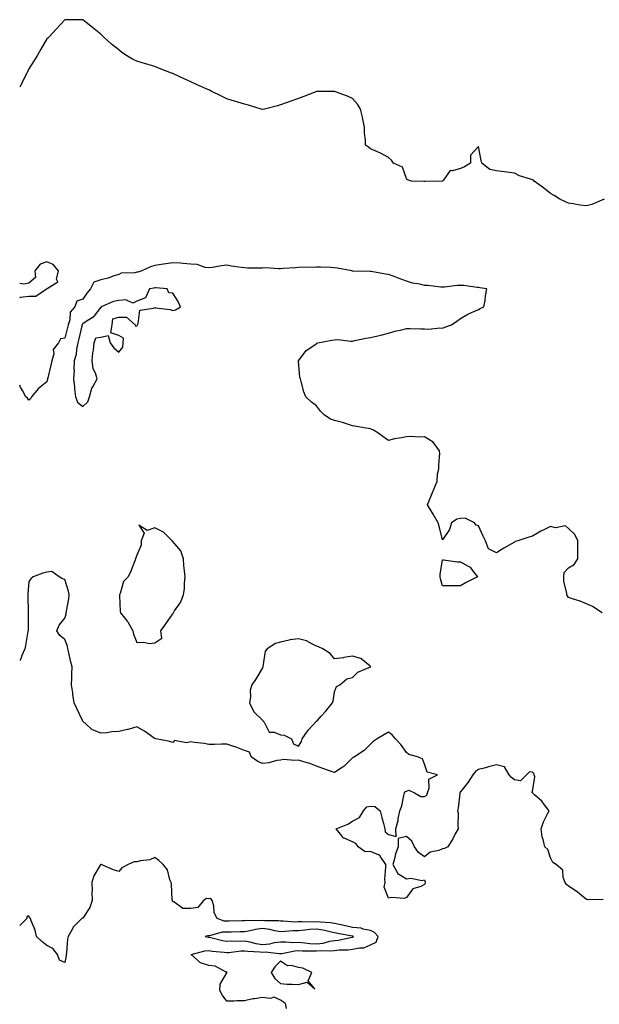
# Model space of a CAD drawing. Units: inches. Extents: x 955283 to 957923, y 7247738 to 7250378.
# Drawn here: x 955283 to 955605, y 7248874 to 7249422 of the extents above; entities that cross this region are included whole.
import ezdxf

# ---------------------------------------------------------------- set-up
doc = ezdxf.new("R2010")
doc.units = ezdxf.units.IN
doc.header["$MEASUREMENT"] = 0
doc.layers.add('Contour_95527247', color=7, linetype='Continuous', true_color=0xabba2d)

msp = doc.modelspace()

# ---------------------------------------------------------------- linework, layer by layer
at = {"layer": 'Contour_95527247'}
for points in [[(955607.93, 7249321.8, 3187), (955601.12, 7249318.85, 3187), (955598.05, 7249318.18, 3187), (955594.61, 7249318.48, 3187), (955590.69, 7249319.28, 3187), (955588.05, 7249319.57, 3187), (955586.48, 7249320.35, 3187), (955583.33, 7249321.92, 3187), (955580.01, 7249323.88, 3187), (955578.05, 7249324.95, 3187), (955574.24, 7249328.11, 3187), (955568.97, 7249331.92, 3187), (955568.53, 7249332.4, 3187), (955568.05, 7249332.58, 3187), (955566.98, 7249332.99, 3187), (955560.89, 7249334.76, 3187), (955558.05, 7249336.22, 3187), (955548.05, 7249337.62, 3187), (955544.38, 7249338.25, 3187), (955539.88, 7249341.92, 3187), (955539.5, 7249343.37, 3187), (955538.05, 7249351.09, 3187), (955533.65, 7249346.32, 3187), (955533.63, 7249341.92, 3187), (955530.23, 7249339.74, 3187), (955528.05, 7249338.85, 3187), (955523.65, 7249337.52, 3187), (955522.26, 7249337.71, 3187), (955518.36, 7249332.23, 3187), (955518.09, 7249331.92, 3187), (955518.05, 7249331.91, 3187), (955508.37, 7249331.6, 3187), (955508.05, 7249331.58, 3187), (955507.69, 7249331.56, 3187), (955500.77, 7249331.92, 3187), (955498.63, 7249332.5, 3187), (955498.05, 7249333.3, 3187), (955495.71, 7249339.58, 3187), (955490.81, 7249341.92, 3187), (955489.66, 7249343.53, 3187), (955488.05, 7249345.03, 3187), (955483.61, 7249347.48, 3187), (955481.87, 7249348.1, 3187), (955478.05, 7249349.72, 3187), (955476.93, 7249350.8, 3187), (955475.18, 7249351.92, 3187), (955475.24, 7249354.73, 3187), (955474.64, 7249358.51, 3187), (955474.65, 7249361.92, 3187), (955473.68, 7249366.29, 3187), (955473.46, 7249367.33, 3187), (955472.53, 7249371.92, 3187), (955470.73, 7249374.6, 3187), (955468.05, 7249377.78, 3187), (955465.21, 7249379.08, 3187), (955458.48, 7249381.49, 3187), (955458.05, 7249381.67, 3187), (955457.82, 7249381.69, 3187), (955448.33, 7249381.64, 3187), (955448.05, 7249381.67, 3187), (955447.63, 7249381.5, 3187), (955441.03, 7249378.94, 3187), (955438.05, 7249377.81, 3187), (955433.76, 7249376.21, 3187), (955431.66, 7249375.53, 3187), (955428.05, 7249374.25, 3187), (955426.23, 7249373.74, 3187), (955419.09, 7249371.92, 3187), (955418.23, 7249371.74, 3187), (955418.05, 7249371.71, 3187), (955417.88, 7249371.75, 3187), (955417.26, 7249371.92, 3187), (955410.23, 7249374.1, 3187), (955408.05, 7249374.6, 3187), (955404.18, 7249375.79, 3187), (955402.45, 7249376.32, 3187), (955398.05, 7249377.63, 3187), (955395.13, 7249379, 3187), (955389.43, 7249381.92, 3187), (955388.53, 7249382.4, 3187), (955388.05, 7249382.64, 3187), (955386.74, 7249383.23, 3187), (955381.59, 7249385.46, 3187), (955378.05, 7249387.11, 3187), (955374.75, 7249388.62, 3187), (955368.52, 7249391.45, 3187), (955368.05, 7249391.67, 3187), (955367.86, 7249391.73, 3187), (955367.39, 7249391.92, 3187), (955360.64, 7249394.51, 3187), (955358.05, 7249395.53, 3187), (955353.11, 7249396.98, 3187), (955352.93, 7249397.04, 3187), (955348.05, 7249398.59, 3187), (955345.76, 7249399.63, 3187), (955341.93, 7249401.92, 3187), (955339.63, 7249403.5, 3187), (955338.05, 7249404.81, 3187), (955334.12, 7249407.99, 3187), (955329.68, 7249411.92, 3187), (955328.86, 7249412.73, 3187), (955328.05, 7249413.56, 3187), (955323.45, 7249417.32, 3187), (955319.99, 7249419.98, 3187), (955318.05, 7249421.49, 3187), (955317.65, 7249421.52, 3187), (955308.4, 7249421.57, 3187), (955308.05, 7249421.59, 3187), (955303.49, 7249416.48, 3187), (955299.21, 7249411.92, 3187), (955298.59, 7249411.38, 3187), (955298.05, 7249410.98, 3187), (955294.73, 7249405.24, 3187), (955292.81, 7249401.92, 3187), (955290.98, 7249398.99, 3187), (955288.05, 7249394.36, 3187), (955287.31, 7249392.66, 3187), (955287.01, 7249391.92, 3187), (955285.9, 7249389.77, 3187), (955283.99, 7249385.98, 3187), (955283, 7249384.14, 3187)], [(955288.05, 7249267.88, 3188), (955292.05, 7249267.92, 3188), (955297.92, 7249271.92, 3188), (955297.96, 7249272.01, 3188), (955298.05, 7249271.95, 3188), (955298.31, 7249272.18, 3188), (955304.12, 7249275.85, 3188), (955303.52, 7249277.39, 3188), (955304.49, 7249281.92, 3188), (955301.62, 7249285.49, 3188), (955298.05, 7249287.03, 3188), (955294.33, 7249285.64, 3188), (955291.45, 7249281.92, 3188), (955291.75, 7249278.22, 3188), (955288.05, 7249275.13, 3188), (955285.33, 7249274.64, 3188), (955283, 7249274.94, 3188)], [(955606.78, 7249091.92, 3188), (955601.49, 7249095.36, 3188), (955598.05, 7249096.95, 3188), (955594.48, 7249098.35, 3188), (955590.28, 7249099.69, 3188), (955588.05, 7249100.48, 3188), (955587.52, 7249101.39, 3188), (955587.07, 7249101.92, 3188), (955587.07, 7249102.9, 3188), (955585.49, 7249109.36, 3188), (955585.5, 7249111.92, 3188), (955585.74, 7249114.23, 3188), (955588.05, 7249116.95, 3188), (955591.29, 7249118.68, 3188), (955593.3, 7249121.92, 3188), (955593.23, 7249126.74, 3188), (955593.31, 7249127.18, 3188), (955593.17, 7249131.92, 3188), (955591.59, 7249135.46, 3188), (955588.05, 7249138.76, 3188), (955586.4, 7249140.27, 3188), (955580.75, 7249139.22, 3188), (955578.05, 7249139.9, 3188), (955573.91, 7249137.78, 3188), (955572.76, 7249137.21, 3188), (955568.05, 7249134.56, 3188), (955566.01, 7249133.96, 3188), (955559.91, 7249131.92, 3188), (955558.48, 7249131.49, 3188), (955558.05, 7249131.18, 3188), (955556.32, 7249130.19, 3188), (955552.08, 7249127.89, 3188), (955548.05, 7249125.24, 3188), (955543.58, 7249127.45, 3188), (955541.88, 7249131.92, 3188), (955540.62, 7249134.49, 3188), (955538.05, 7249140.2, 3188), (955536.78, 7249140.65, 3188), (955535.88, 7249141.92, 3188), (955530.65, 7249144.52, 3188), (955528.05, 7249144.41, 3188), (955526.06, 7249143.91, 3188), (955523.01, 7249141.92, 3188), (955521.84, 7249138.13, 3188), (955518.05, 7249132.56, 3188), (955516.11, 7249139.98, 3188), (955515.57, 7249141.92, 3188), (955512.88, 7249146.75, 3188), (955512.34, 7249147.63, 3188), (955509.75, 7249151.92, 3188), (955510.84, 7249154.71, 3188), (955512.04, 7249157.93, 3188), (955513.75, 7249161.92, 3188), (955515.07, 7249164.9, 3188), (955515.31, 7249169.18, 3188), (955516.01, 7249171.92, 3188), (955515.9, 7249174.07, 3188), (955516.51, 7249180.38, 3188), (955516.4, 7249181.92, 3188), (955512.9, 7249186.77, 3188), (955508.05, 7249189.73, 3188), (955505.73, 7249189.6, 3188), (955500.03, 7249189.94, 3188), (955498.05, 7249189.78, 3188), (955495.29, 7249189.16, 3188), (955491.4, 7249188.57, 3188), (955488.05, 7249187.69, 3188), (955485.54, 7249189.41, 3188), (955482.11, 7249191.92, 3188), (955479.59, 7249193.46, 3188), (955478.05, 7249194.08, 3188), (955475.47, 7249194.5, 3188), (955471.42, 7249195.29, 3188), (955468.05, 7249195.79, 3188), (955463.54, 7249197.41, 3188), (955462.37, 7249197.6, 3188), (955458.05, 7249198.79, 3188), (955455.74, 7249199.61, 3188), (955452.16, 7249201.92, 3188), (955450.2, 7249204.07, 3188), (955448.05, 7249206.9, 3188), (955445.2, 7249209.07, 3188), (955442.07, 7249211.92, 3188), (955440.88, 7249214.75, 3188), (955439.49, 7249220.48, 3188), (955439.01, 7249221.92, 3188), (955438.77, 7249222.64, 3188), (955438.05, 7249231.73, 3188), (955438.03, 7249231.9, 3188), (955437.99, 7249231.92, 3188), (955438.04, 7249231.93, 3188), (955438.05, 7249231.94, 3188), (955442.31, 7249237.66, 3188), (955447.07, 7249240.94, 3188), (955448.05, 7249241.68, 3188), (955448.23, 7249241.74, 3188), (955448.69, 7249241.92, 3188), (955456.56, 7249243.41, 3188), (955458.05, 7249243.64, 3188), (955459.9, 7249243.77, 3188), (955467.07, 7249242.9, 3188), (955468.05, 7249242.99, 3188), (955469.34, 7249243.21, 3188), (955475.42, 7249244.55, 3188), (955478.05, 7249244.94, 3188), (955482.01, 7249245.88, 3188), (955483.78, 7249246.19, 3188), (955488.05, 7249247.41, 3188), (955491.48, 7249248.49, 3188), (955495.34, 7249249.21, 3188), (955498.05, 7249249.91, 3188), (955500.11, 7249249.86, 3188), (955505.95, 7249249.82, 3188), (955508.05, 7249249.77, 3188), (955510.43, 7249249.54, 3188), (955516.53, 7249250.4, 3188), (955518.05, 7249250.14, 3188), (955519.35, 7249250.62, 3188), (955522.95, 7249251.92, 3188), (955525.96, 7249254.01, 3188), (955528.05, 7249255.54, 3188), (955532.05, 7249257.92, 3188), (955535.49, 7249259.36, 3188), (955538.05, 7249260.58, 3188), (955538.96, 7249261.01, 3188), (955541.03, 7249261.92, 3188), (955541.65, 7249265.52, 3188), (955541.92, 7249268.05, 3188), (955542.71, 7249271.92, 3188), (955538.7, 7249272.57, 3188), (955538.05, 7249272.7, 3188), (955537.21, 7249272.76, 3188), (955529.91, 7249273.78, 3188), (955528.05, 7249273.9, 3188), (955526.16, 7249273.81, 3188), (955519.07, 7249272.94, 3188), (955518.05, 7249272.89, 3188), (955517.01, 7249272.96, 3188), (955509.88, 7249273.75, 3188), (955508.05, 7249273.88, 3188), (955505.47, 7249274.5, 3188), (955501.3, 7249275.17, 3188), (955498.05, 7249276.16, 3188), (955493.89, 7249277.76, 3188), (955491.16, 7249278.81, 3188), (955488.05, 7249280, 3188), (955486.25, 7249280.12, 3188), (955478.43, 7249281.54, 3188), (955478.05, 7249281.58, 3188), (955477.76, 7249281.63, 3188), (955468.13, 7249281.84, 3188), (955468.05, 7249281.85, 3188), (955467.99, 7249281.86, 3188), (955467.68, 7249281.92, 3188), (955459.63, 7249283.5, 3188), (955458.05, 7249283.73, 3188), (955456.21, 7249283.76, 3188), (955450.15, 7249284.02, 3188), (955448.05, 7249284.04, 3188), (955446.1, 7249283.87, 3188), (955440.09, 7249283.96, 3188), (955438.05, 7249283.81, 3188), (955436.34, 7249283.63, 3188), (955429.44, 7249283.31, 3188), (955428.05, 7249283.17, 3188), (955426.94, 7249283.03, 3188), (955419.7, 7249283.57, 3188), (955418.05, 7249283.43, 3188), (955416.46, 7249283.51, 3188), (955409.61, 7249283.48, 3188), (955408.05, 7249283.57, 3188), (955406.1, 7249283.87, 3188), (955400.76, 7249284.63, 3188), (955398.05, 7249285.06, 3188), (955395.11, 7249284.86, 3188), (955389.93, 7249283.8, 3188), (955388.05, 7249283.64, 3188), (955386.1, 7249283.87, 3188), (955381.67, 7249285.54, 3188), (955378.05, 7249285.79, 3188), (955373.88, 7249286.09, 3188), (955372.33, 7249286.2, 3188), (955368.05, 7249286.51, 3188), (955364.16, 7249285.81, 3188), (955361.6, 7249285.47, 3188), (955358.05, 7249284.89, 3188), (955355.76, 7249284.21, 3188), (955350.94, 7249281.92, 3188), (955348.64, 7249281.33, 3188), (955348.05, 7249281.21, 3188), (955347.06, 7249280.93, 3188), (955339.33, 7249280.64, 3188), (955338.05, 7249279.95, 3188), (955335.29, 7249279.16, 3188), (955332.14, 7249277.83, 3188), (955328.05, 7249277.02, 3188), (955324.23, 7249275.74, 3188), (955322.45, 7249271.92, 3188), (955320.37, 7249269.6, 3188), (955318.05, 7249266.25, 3188), (955314.78, 7249265.19, 3188), (955313.64, 7249261.92, 3188), (955310.99, 7249258.98, 3188), (955310.86, 7249254.73, 3188), (955309.92, 7249251.92, 3188), (955309.55, 7249250.42, 3188), (955308.05, 7249244.52, 3188), (955305.72, 7249244.25, 3188), (955304.63, 7249241.92, 3188), (955301.65, 7249238.32, 3188), (955301.93, 7249235.8, 3188), (955300.89, 7249231.92, 3188), (955300.36, 7249229.61, 3188), (955298.63, 7249222.5, 3188), (955298.49, 7249221.92, 3188), (955298.46, 7249221.51, 3188), (955298.05, 7249220.21, 3188), (955293.42, 7249216.55, 3188), (955289.64, 7249211.92, 3188), (955289.04, 7249210.93, 3188), (955288.05, 7249210.14, 3188), (955287.3, 7249211.17, 3188), (955286.41, 7249211.92, 3188), (955284.56, 7249215.41, 3188), (955283.46, 7249217.33, 3188), (955283, 7249218.38, 3188)], [(955283, 7249267.23, 3188), (955283.44, 7249267.31, 3188), (955288.05, 7249267.88, 3188)], [(955607.42, 7248932.55, 3189), (955598.58, 7248932.45, 3189), (955598.05, 7248932.54, 3189), (955594.26, 7248935.71, 3189), (955592.96, 7248936.83, 3189), (955588.05, 7248939.92, 3189), (955586.97, 7248940.84, 3189), (955586.26, 7248941.92, 3189), (955585.16, 7248944.81, 3189), (955584.92, 7248948.79, 3189), (955581.21, 7248951.92, 3189), (955579.33, 7248953.2, 3189), (955578.05, 7248955.78, 3189), (955576.5, 7248960.37, 3189), (955574.86, 7248961.92, 3189), (955574.05, 7248965.92, 3189), (955573.46, 7248967.33, 3189), (955572.89, 7248971.92, 3189), (955574.15, 7248975.82, 3189), (955576.65, 7248980.52, 3189), (955577.27, 7248981.92, 3189), (955574.62, 7248985.35, 3189), (955573.29, 7248987.16, 3189), (955569.19, 7248990.78, 3189), (955568.05, 7248991.8, 3189), (955567.98, 7248991.85, 3189), (955567.92, 7248991.92, 3189), (955567.75, 7248992.22, 3189), (955568.05, 7248992.51, 3189), (955569.26, 7249000.71, 3189), (955569.01, 7249001.92, 3189), (955568.78, 7249002.65, 3189), (955568.05, 7249003.39, 3189), (955566.4, 7249003.57, 3189), (955564.71, 7249001.92, 3189), (955561.43, 7248998.54, 3189), (955558.05, 7248999.02, 3189), (955556.42, 7249000.29, 3189), (955555.14, 7249001.92, 3189), (955552.51, 7249006.38, 3189), (955548.05, 7249007.45, 3189), (955543.67, 7249006.3, 3189), (955541.94, 7249005.81, 3189), (955538.05, 7249004.75, 3189), (955536.34, 7249003.63, 3189), (955534.86, 7249001.92, 3189), (955532.28, 7248997.69, 3189), (955528.05, 7248992.45, 3189), (955527.66, 7248992.31, 3189), (955527.71, 7248991.92, 3189), (955527.62, 7248991.49, 3189), (955526.73, 7248983.24, 3189), (955526.36, 7248981.92, 3189), (955526.68, 7248980.55, 3189), (955526.47, 7248973.5, 3189), (955526.7, 7248971.92, 3189), (955525.15, 7248969.02, 3189), (955523.75, 7248966.22, 3189), (955521.01, 7248961.92, 3189), (955519.08, 7248960.89, 3189), (955518.05, 7248960.66, 3189), (955515.93, 7248959.8, 3189), (955511.12, 7248958.85, 3189), (955508.05, 7248956.31, 3189), (955504.72, 7248958.59, 3189), (955502.38, 7248961.92, 3189), (955501.03, 7248964.9, 3189), (955498.05, 7248967.59, 3189), (955493.45, 7248966.52, 3189), (955493.31, 7248961.92, 3189), (955491.97, 7248958, 3189), (955491.32, 7248955.19, 3189), (955490.37, 7248951.92, 3189), (955493.15, 7248947.02, 3189), (955498.05, 7248944.08, 3189), (955500.47, 7248944.34, 3189), (955506.8, 7248943.17, 3189), (955508.05, 7248943.45, 3189), (955508.37, 7248942.24, 3189), (955508.37, 7248941.92, 3189), (955508.38, 7248941.59, 3189), (955508.05, 7248940.88, 3189), (955505.91, 7248939.78, 3189), (955501.45, 7248938.52, 3189), (955498.05, 7248933.58, 3189), (955496.78, 7248933.19, 3189), (955489.77, 7248933.64, 3189), (955488.05, 7248933.36, 3189), (955485.62, 7248939.49, 3189), (955486.22, 7248941.92, 3189), (955486.05, 7248943.92, 3189), (955486.61, 7248950.48, 3189), (955486.43, 7248951.92, 3189), (955483.39, 7248956.58, 3189), (955483.24, 7248957.11, 3189), (955482.86, 7248957.11, 3189), (955478.05, 7248959.18, 3189), (955475.11, 7248958.98, 3189), (955471.23, 7248961.92, 3189), (955469.77, 7248963.64, 3189), (955468.05, 7248964.54, 3189), (955463.29, 7248966.68, 3189), (955462.86, 7248966.73, 3189), (955462.26, 7248967.71, 3189), (955458.93, 7248971.92, 3189), (955465.47, 7248974.5, 3189), (955468.05, 7248976.05, 3189), (955471.84, 7248978.13, 3189), (955474.13, 7248981.92, 3189), (955475.99, 7248983.98, 3189), (955478.05, 7248984.39, 3189), (955480.33, 7248984.2, 3189), (955483.3, 7248981.92, 3189), (955484.26, 7248978.13, 3189), (955485.18, 7248974.79, 3189), (955485.93, 7248971.92, 3189), (955486.22, 7248970.09, 3189), (955488.05, 7248968.7, 3189), (955492.35, 7248967.62, 3189), (955492.14, 7248971.92, 3189), (955493.45, 7248976.52, 3189), (955493.46, 7248977.33, 3189), (955494.3, 7248981.92, 3189), (955495.43, 7248984.54, 3189), (955496.51, 7248990.38, 3189), (955496.98, 7248991.92, 3189), (955497.43, 7248992.54, 3189), (955498.05, 7248992.86, 3189), (955499.37, 7248993.24, 3189), (955502.42, 7248991.92, 3189), (955505.97, 7248989.84, 3189), (955508.05, 7248989.89, 3189), (955509.33, 7248990.64, 3189), (955509.63, 7248991.92, 3189), (955510.62, 7248994.49, 3189), (955510.47, 7248999.5, 3189), (955515.15, 7249001.92, 3189), (955509.52, 7249003.39, 3189), (955508.05, 7249007.77, 3189), (955506.94, 7249010.81, 3189), (955504.18, 7249011.92, 3189), (955499.36, 7249013.23, 3189), (955498.05, 7249014.24, 3189), (955494.78, 7249018.65, 3189), (955491.89, 7249021.92, 3189), (955490.13, 7249024, 3189), (955488.05, 7249025.65, 3189), (955485.75, 7249024.22, 3189), (955481.68, 7249021.92, 3189), (955479.56, 7249020.41, 3189), (955478.05, 7249018.92, 3189), (955474.57, 7249015.4, 3189), (955469.07, 7249011.92, 3189), (955468.42, 7249011.55, 3189), (955468.05, 7249011.23, 3189), (955463.37, 7249006.6, 3189), (955461.64, 7249005.51, 3189), (955458.05, 7249003.06, 3189), (955456.28, 7249003.69, 3189), (955451.52, 7249005.39, 3189), (955448.05, 7249006.6, 3189), (955444.22, 7249008.09, 3189), (955440.88, 7249009.09, 3189), (955438.05, 7249010.05, 3189), (955435.95, 7249009.82, 3189), (955429.6, 7249010.37, 3189), (955428.05, 7249010.08, 3189), (955425.96, 7249009.83, 3189), (955421.52, 7249008.45, 3189), (955418.05, 7249008.18, 3189), (955415.34, 7249009.21, 3189), (955411.67, 7249011.92, 3189), (955410.67, 7249014.54, 3189), (955408.05, 7249015.47, 3189), (955403.3, 7249017.17, 3189), (955402.57, 7249017.4, 3189), (955398.05, 7249018.88, 3189), (955395.11, 7249018.98, 3189), (955391.3, 7249018.67, 3189), (955388.05, 7249018.75, 3189), (955385.46, 7249019.33, 3189), (955380.14, 7249019.83, 3189), (955378.05, 7249020.22, 3189), (955375.76, 7249019.63, 3189), (955369.09, 7249020.88, 3189), (955368.05, 7249019.86, 3189), (955366.48, 7249020.35, 3189), (955358.66, 7249021.92, 3189), (955358.12, 7249021.99, 3189), (955358.05, 7249022.01, 3189), (955357.77, 7249022.2, 3189), (955352.34, 7249026.21, 3189), (955348.05, 7249028.56, 3189), (955343.21, 7249027.08, 3189), (955342.99, 7249026.98, 3189), (955338.05, 7249026.01, 3189), (955334.16, 7249025.81, 3189), (955331.38, 7249025.25, 3189), (955328.05, 7249025.01, 3189), (955323.18, 7249027.05, 3189), (955319.97, 7249030, 3189), (955318.05, 7249031.69, 3189), (955317.98, 7249031.85, 3189), (955317.96, 7249031.92, 3189), (955317.87, 7249032.1, 3189), (955314.85, 7249038.72, 3189), (955313.23, 7249041.92, 3189), (955312.63, 7249046.5, 3189), (955312.49, 7249047.48, 3189), (955311.89, 7249051.92, 3189), (955311.97, 7249055.84, 3189), (955312.03, 7249057.94, 3189), (955312.11, 7249061.92, 3189), (955311.26, 7249065.13, 3189), (955310.32, 7249069.65, 3189), (955309.77, 7249071.92, 3189), (955309.57, 7249073.44, 3189), (955308.05, 7249077.1, 3189), (955305.36, 7249079.23, 3189), (955303.72, 7249081.92, 3189), (955304.87, 7249085.1, 3189), (955308.05, 7249088.97, 3189), (955308.77, 7249091.2, 3189), (955308.88, 7249091.92, 3189), (955308.99, 7249092.86, 3189), (955310.33, 7249099.64, 3189), (955310.57, 7249101.92, 3189), (955310.13, 7249104, 3189), (955308.05, 7249110.37, 3189), (955306.85, 7249110.72, 3189), (955304.94, 7249111.92, 3189), (955300.92, 7249114.79, 3189), (955298.05, 7249114.54, 3189), (955295.95, 7249114.02, 3189), (955290.48, 7249111.92, 3189), (955289.21, 7249110.76, 3189), (955288.05, 7249109.26, 3189), (955287.44, 7249102.53, 3189), (955287.44, 7249101.92, 3189), (955287.45, 7249101.32, 3189), (955287.74, 7249092.23, 3189), (955287.74, 7249091.92, 3189), (955287.7, 7249091.57, 3189), (955287.74, 7249082.23, 3189), (955287.69, 7249081.92, 3189), (955287.6, 7249081.47, 3189), (955286.23, 7249073.74, 3189), (955285.87, 7249071.92, 3189), (955284.26, 7249068.13, 3189), (955283.62, 7249066.35, 3189), (955283, 7249065.19, 3189)], [(955431.24, 7248871.92, 3190), (955430.8, 7248874.67, 3190), (955428.05, 7248876.63, 3190), (955424.45, 7248878.32, 3190), (955422.38, 7248877.59, 3190), (955418.05, 7248878.17, 3190), (955413.55, 7248877.42, 3190), (955412.55, 7248877.42, 3190), (955408.05, 7248876.27, 3190), (955403.67, 7248876.3, 3190), (955402.18, 7248876.05, 3190), (955398.05, 7248876.1, 3190), (955395.61, 7248879.48, 3190), (955394.29, 7248881.92, 3190), (955394.5, 7248885.47, 3190), (955398.05, 7248891.74, 3190), (955398.18, 7248891.79, 3190), (955398.4, 7248891.92, 3190), (955398.16, 7248892.03, 3190), (955398.05, 7248892.12, 3190), (955397.81, 7248892.16, 3190), (955391.7, 7248895.57, 3190), (955388.05, 7248895.84, 3190), (955383.44, 7248897.31, 3190), (955378.26, 7248901.92, 3190), (955385.91, 7248904.06, 3190), (955388.05, 7248904.14, 3190), (955389.93, 7248903.8, 3190), (955396.71, 7248903.26, 3190), (955398.05, 7248903.05, 3190), (955399.26, 7248903.13, 3190), (955405.98, 7248903.99, 3190), (955408.05, 7248904.1, 3190), (955409.89, 7248903.76, 3190), (955416.45, 7248903.52, 3190), (955418.05, 7248903.29, 3190), (955419.52, 7248903.39, 3190), (955427.46, 7248902.51, 3190), (955428.05, 7248902.56, 3190), (955428.74, 7248902.61, 3190), (955435.86, 7248904.11, 3190), (955438.05, 7248904.21, 3190), (955440.18, 7248904.05, 3190), (955445.89, 7248904.08, 3190), (955448.05, 7248903.94, 3190), (955450.31, 7248904.18, 3190), (955456, 7248903.97, 3190), (955458.05, 7248904.25, 3190), (955460.66, 7248904.53, 3190), (955465.4, 7248904.57, 3190), (955468.05, 7248904.91, 3190), (955471.91, 7248905.78, 3190), (955474.29, 7248905.68, 3190), (955478.05, 7248907.39, 3190), (955481.19, 7248908.78, 3190), (955482.18, 7248911.92, 3190), (955480.31, 7248914.18, 3190), (955478.05, 7248915.35, 3190), (955473.88, 7248916.09, 3190), (955472.75, 7248916.62, 3190), (955468.05, 7248917.02, 3190), (955464.01, 7248917.88, 3190), (955461.45, 7248918.52, 3190), (955458.05, 7248919.29, 3190), (955455.81, 7248919.68, 3190), (955450.1, 7248919.87, 3190), (955448.05, 7248920.15, 3190), (955446.17, 7248920.05, 3190), (955439.76, 7248920.21, 3190), (955438.05, 7248920.09, 3190), (955436.18, 7248920.05, 3190), (955429.5, 7248920.47, 3190), (955428.05, 7248920.45, 3190), (955426.78, 7248920.65, 3190), (955419.31, 7248920.66, 3190), (955418.05, 7248920.82, 3190), (955416.79, 7248920.66, 3190), (955409.16, 7248920.81, 3190), (955408.05, 7248920.61, 3190), (955406.74, 7248920.61, 3190), (955399.38, 7248920.59, 3190), (955398.05, 7248920.58, 3190), (955396.73, 7248920.6, 3190), (955392.85, 7248921.92, 3190), (955391.19, 7248925.06, 3190), (955390.86, 7248929.11, 3190), (955390.05, 7248931.92, 3190), (955389.29, 7248933.16, 3190), (955388.05, 7248932.96, 3190), (955386.81, 7248933.16, 3190), (955385.24, 7248931.92, 3190), (955381.93, 7248928.04, 3190), (955378.05, 7248927.47, 3190), (955373.66, 7248927.53, 3190), (955368.73, 7248931.24, 3190), (955368.05, 7248931.29, 3190), (955367.89, 7248931.76, 3190), (955367.88, 7248931.92, 3190), (955367.84, 7248932.13, 3190), (955367.36, 7248941.23, 3190), (955367.17, 7248941.92, 3190), (955366.53, 7248943.44, 3190), (955365.19, 7248949.06, 3190), (955362.82, 7248951.92, 3190), (955360.42, 7248954.29, 3190), (955358.05, 7248955.93, 3190), (955355.34, 7248954.63, 3190), (955350.19, 7248954.06, 3190), (955348.05, 7248953.44, 3190), (955346.56, 7248953.41, 3190), (955343.3, 7248951.92, 3190), (955339.79, 7248950.18, 3190), (955338.05, 7248948.08, 3190), (955335.12, 7248948.99, 3190), (955328.36, 7248951.92, 3190), (955328.14, 7248952.01, 3190), (955328.05, 7248952.03, 3190), (955327.98, 7248951.99, 3190), (955327.93, 7248951.92, 3190), (955327.82, 7248951.69, 3190), (955324.19, 7248945.78, 3190), (955323.02, 7248941.92, 3190), (955323.26, 7248937.13, 3190), (955323.12, 7248936.85, 3190), (955323.21, 7248931.92, 3190), (955321.91, 7248928.06, 3190), (955318.05, 7248922.13, 3190), (955317.84, 7248922.13, 3190), (955317.52, 7248921.92, 3190), (955312.77, 7248917.2, 3190), (955312.31, 7248916.18, 3190), (955309.88, 7248911.92, 3190), (955309.53, 7248910.44, 3190), (955309.05, 7248902.92, 3190), (955308.87, 7248901.92, 3190), (955308.78, 7248901.19, 3190), (955308.05, 7248897.55, 3190), (955305.04, 7248898.91, 3190), (955303.99, 7248901.92, 3190), (955301.51, 7248905.38, 3190), (955298.05, 7248907.05, 3190), (955295.26, 7248909.13, 3190), (955292.34, 7248911.92, 3190), (955291.67, 7248915.54, 3190), (955289.3, 7248920.67, 3190), (955288.94, 7248921.92, 3190), (955288.44, 7248922.31, 3190), (955288.05, 7248923.44, 3190), (955286.94, 7248923.03, 3190), (955287.06, 7248921.92, 3190), (955283, 7248918.14, 3190)]]:
    msp.add_polyline3d(points, dxfattribs=at)
for points in [[(955318.05, 7249206.62, 3189), (955320.79, 7249209.18, 3189), (955321.74, 7249211.92, 3189), (955323.18, 7249216.79, 3189), (955323.72, 7249217.59, 3189), (955326.09, 7249221.92, 3189), (955325.35, 7249224.62, 3189), (955323.76, 7249227.63, 3189), (955323.21, 7249231.92, 3189), (955323.57, 7249236.4, 3189), (955323.95, 7249237.82, 3189), (955324.42, 7249241.92, 3189), (955325.27, 7249244.7, 3189), (955328.05, 7249245.07, 3189), (955332.24, 7249246.11, 3189), (955333.34, 7249241.92, 3189), (955335.29, 7249239.16, 3189), (955338.05, 7249236.83, 3189), (955340.39, 7249239.58, 3189), (955340.5, 7249241.92, 3189), (955340.76, 7249244.63, 3189), (955338.05, 7249245.99, 3189), (955333.69, 7249247.56, 3189), (955334.32, 7249251.92, 3189), (955334.69, 7249255.28, 3189), (955338.05, 7249256.27, 3189), (955342.35, 7249256.22, 3189), (955347.15, 7249251.92, 3189), (955347.33, 7249251.2, 3189), (955348.05, 7249251.47, 3189), (955348.3, 7249251.67, 3189), (955348.45, 7249251.92, 3189), (955348.89, 7249252.76, 3189), (955349.78, 7249260.19, 3189), (955357.39, 7249261.26, 3189), (955358.05, 7249261.62, 3189), (955358.47, 7249261.5, 3189), (955366.58, 7249260.45, 3189), (955368.05, 7249259.89, 3189), (955369.69, 7249260.28, 3189), (955372.34, 7249261.92, 3189), (955371.15, 7249265.02, 3189), (955368.05, 7249269.63, 3189), (955365.9, 7249269.77, 3189), (955364.91, 7249271.92, 3189), (955358.68, 7249272.55, 3189), (955358.05, 7249272.55, 3189), (955357.53, 7249272.44, 3189), (955355.08, 7249271.92, 3189), (955352.98, 7249266.99, 3189), (955348.05, 7249265.21, 3189), (955345.91, 7249264.06, 3189), (955342.01, 7249265.88, 3189), (955338.05, 7249265.43, 3189), (955335.11, 7249264.86, 3189), (955328.24, 7249261.92, 3189), (955328.29, 7249261.68, 3189), (955328.05, 7249261.77, 3189), (955323.82, 7249256.15, 3189), (955319.98, 7249253.85, 3189), (955318.05, 7249252.51, 3189), (955317.77, 7249252.2, 3189), (955317.67, 7249251.92, 3189), (955317.54, 7249251.41, 3189), (955315.84, 7249244.13, 3189), (955315.3, 7249241.92, 3189), (955314.58, 7249238.45, 3189), (955314.44, 7249235.53, 3189), (955313.33, 7249231.92, 3189), (955313.16, 7249227.03, 3189), (955313.2, 7249226.77, 3189), (955312.94, 7249221.92, 3189), (955313.43, 7249217.3, 3189), (955313.49, 7249216.48, 3189), (955313.93, 7249211.92, 3189), (955315.17, 7249209.04, 3189)], [(955358.05, 7249075.29, 3189), (955362.1, 7249077.87, 3189), (955361.39, 7249081.92, 3189), (955364.17, 7249085.8, 3189), (955368.05, 7249091.36, 3189), (955368.34, 7249091.63, 3189), (955368.44, 7249091.92, 3189), (955369.08, 7249092.95, 3189), (955372.33, 7249097.64, 3189), (955374.07, 7249101.92, 3189), (955374.55, 7249105.42, 3189), (955374.57, 7249108.44, 3189), (955374.96, 7249111.92, 3189), (955374.7, 7249115.27, 3189), (955374.32, 7249118.19, 3189), (955374.07, 7249121.92, 3189), (955372.51, 7249126.38, 3189), (955368.05, 7249131.54, 3189), (955367.78, 7249131.65, 3189), (955367.7, 7249131.92, 3189), (955362.94, 7249136.81, 3189), (955358.05, 7249139.13, 3189), (955353.77, 7249137.64, 3189), (955349.27, 7249140.7, 3189), (955352.23, 7249136.1, 3189), (955350.56, 7249131.92, 3189), (955350.47, 7249129.5, 3189), (955348.05, 7249124.01, 3189), (955347.49, 7249122.48, 3189), (955347.41, 7249121.92, 3189), (955346.94, 7249120.81, 3189), (955344.87, 7249115.1, 3189), (955343.21, 7249111.92, 3189), (955340.73, 7249109.24, 3189), (955338.79, 7249102.66, 3189), (955338.44, 7249101.92, 3189), (955338.53, 7249101.44, 3189), (955338.84, 7249092.71, 3189), (955339.04, 7249091.92, 3189), (955342.71, 7249087.26, 3189), (955343.02, 7249086.89, 3189), (955345.86, 7249081.92, 3189), (955346.17, 7249080.05, 3189), (955348.05, 7249075.43, 3189), (955351.81, 7249075.68, 3189), (955355.07, 7249074.9, 3189)], [(955528.05, 7249106.85, 3188), (955523.09, 7249106.88, 3188), (955522.99, 7249106.86, 3188), (955518.05, 7249106.89, 3188), (955516.99, 7249110.86, 3188), (955516.76, 7249111.92, 3188), (955516.69, 7249113.28, 3188), (955518.05, 7249121.33, 3188), (955518.58, 7249121.39, 3188), (955526.31, 7249120.18, 3188), (955528.05, 7249120.28, 3188), (955532.22, 7249117.75, 3188), (955533.35, 7249117.22, 3188), (955535.13, 7249114.84, 3188), (955537.53, 7249111.92, 3188), (955531.18, 7249108.79, 3188)], [(955438.05, 7249017.84, 3189), (955439.66, 7249020.31, 3189), (955439.94, 7249021.92, 3189), (955443.26, 7249026.71, 3189), (955448.05, 7249031.62, 3189), (955448.23, 7249031.74, 3189), (955448.3, 7249031.92, 3189), (955450.5, 7249034.37, 3189), (955452.92, 7249037.05, 3189), (955456.92, 7249041.92, 3189), (955457.16, 7249042.81, 3189), (955458.05, 7249047.96, 3189), (955459.09, 7249050.88, 3189), (955460.9, 7249051.92, 3189), (955464.82, 7249055.15, 3189), (955468.05, 7249055.9, 3189), (955470.97, 7249059, 3189), (955478, 7249061.87, 3189), (955478.05, 7249061.9, 3189), (955478.06, 7249061.91, 3189), (955478.1, 7249061.92, 3189), (955478.09, 7249061.96, 3189), (955478.05, 7249062.02, 3189), (955477.74, 7249062.23, 3189), (955472.6, 7249066.47, 3189), (955468.05, 7249067.77, 3189), (955463.12, 7249066.99, 3189), (955463, 7249066.97, 3189), (955458.05, 7249066.26, 3189), (955455.5, 7249069.37, 3189), (955451.55, 7249071.92, 3189), (955449.12, 7249072.99, 3189), (955448.05, 7249073.38, 3189), (955445.39, 7249074.58, 3189), (955442.42, 7249076.29, 3189), (955438.05, 7249077.53, 3189), (955433.12, 7249076.85, 3189), (955432.86, 7249076.73, 3189), (955428.05, 7249075.6, 3189), (955425.1, 7249074.87, 3189), (955420.57, 7249071.92, 3189), (955419.4, 7249070.57, 3189), (955418.24, 7249062.11, 3189), (955418.17, 7249061.92, 3189), (955418.15, 7249061.82, 3189), (955418.05, 7249061.34, 3189), (955414.5, 7249055.47, 3189), (955412.02, 7249051.92, 3189), (955411.07, 7249048.9, 3189), (955411.24, 7249045.11, 3189), (955410.69, 7249041.92, 3189), (955413.09, 7249036.96, 3189), (955418.05, 7249032.3, 3189), (955418.19, 7249032.06, 3189), (955418.24, 7249031.92, 3189), (955418.84, 7249031.13, 3189), (955421.76, 7249025.63, 3189), (955424.42, 7249025.55, 3189), (955428.05, 7249024.06, 3189), (955430.09, 7249023.96, 3189), (955434.15, 7249021.92, 3189), (955435.16, 7249019.03, 3189)], [(955468.05, 7248911.68, 3191), (955468.26, 7248911.71, 3191), (955468.57, 7248911.92, 3191), (955468.22, 7248912.09, 3191), (955468.05, 7248912.1, 3191), (955467.83, 7248912.14, 3191), (955459.79, 7248913.66, 3191), (955458.05, 7248914.05, 3191), (955455.46, 7248914.51, 3191), (955451.68, 7248915.55, 3191), (955448.05, 7248916.06, 3191), (955444.13, 7248915.84, 3191), (955441.59, 7248915.46, 3191), (955438.05, 7248915.22, 3191), (955434.82, 7248915.15, 3191), (955430.83, 7248914.7, 3191), (955428.05, 7248914.63, 3191), (955424.82, 7248915.15, 3191), (955422.05, 7248915.92, 3191), (955418.05, 7248916.41, 3191), (955414.06, 7248915.91, 3191), (955411.17, 7248915.05, 3191), (955408.05, 7248914.51, 3191), (955405.47, 7248914.5, 3191), (955400.58, 7248914.45, 3191), (955398.05, 7248914.44, 3191), (955395.49, 7248914.48, 3191), (955388.52, 7248912.39, 3191), (955388.05, 7248912.4, 3191), (955387.54, 7248912.43, 3191), (955386.01, 7248911.92, 3191), (955387.74, 7248911.61, 3191), (955388.05, 7248911.62, 3191), (955388.42, 7248911.55, 3191), (955395.81, 7248909.68, 3191), (955398.05, 7248909.34, 3191), (955400.47, 7248909.5, 3191), (955405.58, 7248909.45, 3191), (955408.05, 7248909.59, 3191), (955410.91, 7248909.06, 3191), (955414.24, 7248908.11, 3191), (955418.05, 7248907.56, 3191), (955422.12, 7248907.85, 3191), (955424.72, 7248908.59, 3191), (955428.05, 7248908.94, 3191), (955430.86, 7248909.11, 3191), (955434.8, 7248908.67, 3191), (955438.05, 7248908.8, 3191), (955441.41, 7248908.56, 3191), (955444.28, 7248908.15, 3191), (955448.05, 7248907.91, 3191), (955451.68, 7248908.29, 3191), (955455.46, 7248909.33, 3191), (955458.05, 7248909.7, 3191), (955460.05, 7248909.92, 3191), (955467.77, 7248911.64, 3191)], [(955438.05, 7248885.23, 3190), (955442.78, 7248886.65, 3190), (955447.05, 7248882.92, 3190), (955443.4, 7248887.27, 3190), (955445.3, 7248891.92, 3190), (955440.45, 7248894.32, 3190), (955438.05, 7248894.83, 3190), (955434.1, 7248895.87, 3190), (955431.87, 7248895.74, 3190), (955428.05, 7248898.25, 3190), (955424.89, 7248895.08, 3190), (955422.84, 7248891.92, 3190), (955424.8, 7248888.67, 3190), (955428.05, 7248885.82, 3190), (955431.69, 7248885.56, 3190), (955434.51, 7248885.46, 3190)]]:
    msp.add_polyline3d(points, close=True, dxfattribs=at)

doc.saveas('drawing.dxf')
